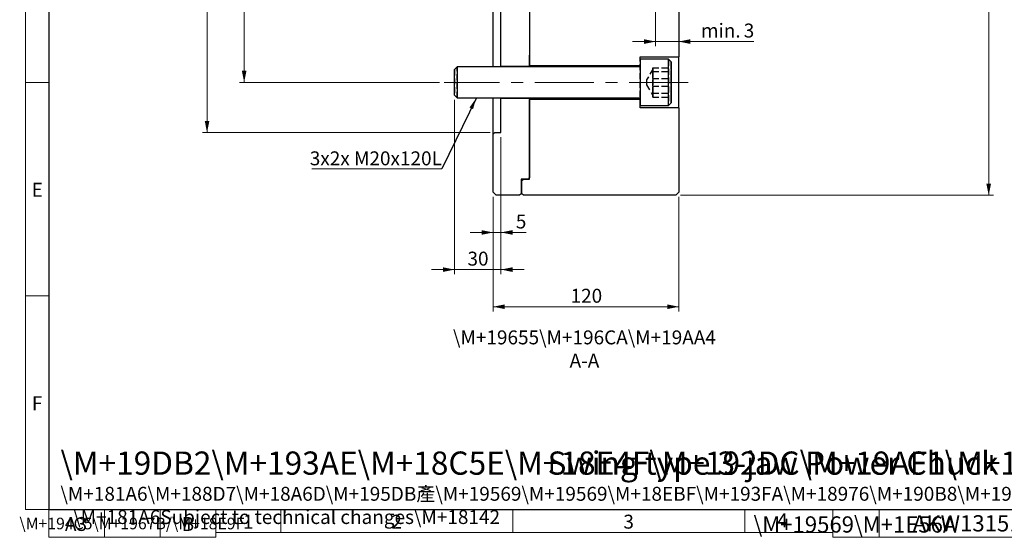
# Model space of a CAD drawing. Units: millimetres. Extents: x 4 to 471, y 1 to 292.
# Drawn here: x 4 to 216, y 5 to 116 of the extents above; entities that cross this region are included whole.
import ezdxf

# ---------------------------------------------------------------- set-up
doc = ezdxf.new("R2010")
doc.units = ezdxf.units.MM
doc.linetypes.add('CENTERX2', pattern=[20.32, 12.7, -2.54, 2.54, -2.54])
doc.linetypes.add('HIDDEN', pattern=[1.905, 1.27, -0.635])
doc.styles.add('SLDTEXTSTYLE0', font='TXT', dxfattribs={"width": 0.75})
doc.styles.add('SLDTEXTSTYLE1', font='TXT', dxfattribs={"width": 0.75, "bigfont": 'bigfont'})
doc.dimstyles.new('SLDDIMSTYLE2', dxfattribs={"dimtxt": 3, "dimasz": 2.5, "dimexe": 0, "dimexo": 0.0625, "dimgap": 0.75, "dimtad": 1, "dimdec": 3, "dimlfac": 3, "dimrnd": 1e-09, "dimzin": 12, "dimdsep": 46, "dimtxsty": 'SLDTEXTSTYLE0', "dimsah": 1, "dimcen": 0.09, "dimadec": 0, "dimazin": 3, "dimtfac": 1, "dimtdec": 3, "dimtofl": 0, "dimtmove": 0, "dimatfit": 3, "dimfxl": 0, "dimfrac": 2, "dimtolj": 1, "dimtzin": 12, "dimarcsym": 0})
doc.dimstyles.new('SLDDIMSTYLE3', dxfattribs={"dimtxt": 3, "dimasz": 2.5, "dimexe": 0, "dimexo": 0.0625, "dimgap": 0.75, "dimtad": 1, "dimdec": 3, "dimlfac": 3, "dimrnd": 1e-09, "dimzin": 12, "dimdsep": 46, "dimtxsty": 'SLDTEXTSTYLE0', "dimsah": 1, "dimcen": 0.09, "dimadec": 0, "dimazin": 3, "dimtfac": 1, "dimtdec": 3, "dimtmove": 0, "dimatfit": 0, "dimfxl": 0, "dimfrac": 2, "dimtolj": 1, "dimtzin": 12, "dimarcsym": 0})
doc.dimstyles.new('SLDDIMSTYLE6', dxfattribs={"dimtxt": 3, "dimasz": 2.5, "dimexe": 0, "dimexo": 0.0625, "dimgap": 0.75, "dimtad": 1, "dimdec": 3, "dimlfac": 3, "dimrnd": 1e-09, "dimzin": 12, "dimdsep": 46, "dimtxsty": 'SLDTEXTSTYLE0', "dimsah": 1, "dimcen": 0.09, "dimse1": 1, "dimsd1": 1, "dimadec": 0, "dimazin": 3, "dimtfac": 1, "dimtdec": 3, "dimtofl": 0, "dimtmove": 0, "dimatfit": 3, "dimfxl": 0, "dimfrac": 2, "dimtolj": 1, "dimtzin": 12, "dimarcsym": 0})
doc.dimstyles.new('SLDDIMSTYLE7', dxfattribs={"dimtxt": 0.18, "dimasz": 2.5, "dimexe": 0, "dimexo": 0.0625, "dimgap": 0, "dimtad": 0, "dimtih": 1, "dimtoh": 1, "dimdec": 0, "dimrnd": 1e-09, "dimzin": 0, "dimdsep": 46, "dimtxsty": 'Standard', "dimsah": 1, "dimcen": 0.09, "dimadec": 0, "dimazin": 0, "dimtfac": 2.5, "dimtdec": 0, "dimtofl": 0, "dimtmove": 0, "dimatfit": 3, "dimfxl": 0, "dimfrac": 2, "dimtolj": 1, "dimtzin": 0, "dimarcsym": 0})

# ---------------------------------------------------------------- blocks, each defined once
blk = doc.blocks.new('_D_18')
at = {"color": 7, "linetype": 'Continuous', "lineweight": 18}
for p, q in [((146.11, 205.67), (213.58, 205.67)), ((212.58, 205.67), (212.58, 78.67)), ((146.11, 78.67), (213.58, 78.67))]:
    blk.add_line(p, q, dxfattribs=at)
for points in [[(212.58, 205.67), (212.08, 203.17), (213.08, 203.17)], [(212.58, 78.67), (213.08, 81.17), (212.08, 81.17)]]:
    blk.add_solid(points, dxfattribs=at)
at = {"color": 7, "linetype": 'Continuous', "lineweight": 18, "char_height": 3, "attachment_point": 1, "rotation": 90, "style": 'SLDTEXTSTYLE0'}
for s, insert in [('381', (208.66, 141.1)), ('%%c', (208.71, 136.58))]:
    blk.add_mtext(s, dxfattribs=dict(at, insert=insert))
blk = doc.blocks.new('_D_19')
at = {"color": 7, "linetype": 'Continuous', "lineweight": 18}
for p, q in [((140.77, 132), (140.77, 110.79)), ((140.77, 111.79), (135.77, 111.79)), ((140.77, 111.79), (145.78, 111.79)), ((145.78, 111.79), (161.98, 111.79))]:
    blk.add_line(p, q, dxfattribs=at)
for points in [[(140.77, 111.79), (138.27, 112.29), (138.27, 111.29)], [(145.78, 111.79), (148.28, 111.29), (148.28, 112.29)]]:
    blk.add_solid(points, dxfattribs=at)
at = {"color": 7, "linetype": 'Continuous', "lineweight": 18, "char_height": 3, "attachment_point": 1, "style": 'SLDTEXTSTYLE0'}
for s, insert in [('min.', (150.56, 115.66)), ('3', (159.77, 115.66))]:
    blk.add_mtext(s, dxfattribs=dict(at, insert=insert))
blk = doc.blocks.new('_D_20')
at = {"color": 7, "linetype": 'Continuous', "lineweight": 18}
for p, q in [((107.44, 91.17), (107.44, 69.67)), ((105.78, 78.33), (105.78, 69.67)), ((105.78, 70.67), (100.78, 70.67)), ((105.78, 70.67), (107.44, 70.67)), ((107.44, 70.67), (112.86, 70.67))]:
    blk.add_line(p, q, dxfattribs=at)
for points in [[(105.78, 70.67), (103.28, 71.17), (103.28, 70.17)], [(107.44, 70.67), (109.94, 70.17), (109.94, 71.17)]]:
    blk.add_solid(points, dxfattribs=at)
at = {"color": 7, "linetype": 'Continuous', "lineweight": 18, "insert": (110.65, 74.53), "char_height": 3, "attachment_point": 1, "style": 'SLDTEXTSTYLE0'}
blk.add_mtext('5', dxfattribs=at)
blk = doc.blocks.new('_D_21')
at = {"color": 7, "linetype": 'Continuous', "lineweight": 18}
for p, q in [((97.44, 99.23), (97.44, 61.67)), ((107.44, 91.17), (107.44, 61.67)), ((97.44, 62.67), (92.44, 62.67)), ((97.44, 62.67), (107.44, 62.67)), ((107.44, 62.67), (112.44, 62.67))]:
    blk.add_line(p, q, dxfattribs=at)
for points in [[(97.44, 62.67), (94.94, 63.17), (94.94, 62.17)], [(107.44, 62.67), (109.94, 62.17), (109.94, 63.17)]]:
    blk.add_solid(points, dxfattribs=at)
at = {"color": 7, "linetype": 'Continuous', "lineweight": 18, "insert": (100.23, 66.53), "char_height": 3, "attachment_point": 1, "style": 'SLDTEXTSTYLE0'}
blk.add_mtext('30', dxfattribs=at)
blk = doc.blocks.new('_D_22')
at = {"color": 7, "linetype": 'Continuous', "lineweight": 18}
for p, q in [((105.78, 78.33), (105.78, 53.67)), ((145.78, 78.33), (145.78, 53.67)), ((105.78, 54.67), (145.78, 54.67))]:
    blk.add_line(p, q, dxfattribs=at)
for points in [[(105.78, 54.67), (108.28, 54.17), (108.28, 55.17)], [(145.78, 54.67), (143.28, 55.17), (143.28, 54.17)]]:
    blk.add_solid(points, dxfattribs=at)
at = {"color": 7, "linetype": 'Continuous', "lineweight": 18, "insert": (122.45, 58.53), "char_height": 3, "attachment_point": 1, "style": 'SLDTEXTSTYLE0'}
blk.add_mtext('120', dxfattribs=at)
blk = doc.blocks.new('_D_24')
at = {"color": 7, "linetype": 'Continuous', "lineweight": 18}
for p, q in [((52.1, 103), (52.1, 152.32)), ((94.22, 103), (51.1, 103))]:
    blk.add_line(p, q, dxfattribs=at)
blk.add_solid([(52.1, 103), (52.6, 105.5), (51.6, 105.5)], dxfattribs=at)
at = {"color": 7, "linetype": 'Continuous', "lineweight": 18, "char_height": 3, "attachment_point": 1, "rotation": 90, "style": 'SLDTEXTSTYLE0'}
for s, insert in [('235', (48.24, 145.67)), ('p.c.d.', (48.24, 133.18))]:
    blk.add_mtext(s, dxfattribs=dict(at, insert=insert))
blk = doc.blocks.new('_D_25')
at = {"color": 7, "linetype": 'Continuous', "lineweight": 18}
for p, q in [((105.11, 192.17), (43.1, 192.17)), ((44.1, 192.17), (44.1, 92.17)), ((105.11, 92.17), (43.1, 92.17))]:
    blk.add_line(p, q, dxfattribs=at)
for points in [[(44.1, 192.17), (43.6, 189.67), (44.6, 189.67)], [(44.1, 92.17), (44.6, 94.67), (43.6, 94.67)]]:
    blk.add_solid(points, dxfattribs=at)
at = {"color": 7, "linetype": 'Continuous', "lineweight": 18, "char_height": 3, "attachment_point": 1, "rotation": 90, "style": 'SLDTEXTSTYLE0'}
for s, insert in [('H7', (40.19, 145.85)), ('300', (40.19, 138.08)), ('%%c', (40.24, 133.55))]:
    blk.add_mtext(s, dxfattribs=dict(at, insert=insert))
blk = doc.blocks.new('SW_NOTE_3')
at = {"color": 0, "linetype": 'Continuous', "lineweight": 0}
blk.add_line((-28.03, 0), (0, 0), dxfattribs=at)
at = {"color": 0, "linetype": 'Continuous', "lineweight": 0, "insert": (-28.48, 3.76), "char_height": 3, "attachment_point": 1, "style": 'SLDTEXTSTYLE0'}
blk.add_mtext('3x2x M20x120L', dxfattribs=at)

msp = doc.modelspace()

# ---------------------------------------------------------------- linework, layer by layer
at = {"color": 7, "linetype": 'Continuous', "lineweight": 18}
for p, q in [((5, 292), (5, 11)), ((5, 103), (10, 103)), ((10, 57), (5, 57)), ((5, 11), (10, 11)), ((10, 11), (10, 5)), ((10, 11), (46, 11)), ((22, 5), (22, 11)), ((34, 5), (34, 11)), ((46, 5), (46, 11)), ((60, 11), (60, 6)), ((110, 11), (110, 6)), ((160, 11), (160, 6)), ((179, 11), (179, 5)), ((189, 11), (189, 5)), ((10, 5), (46, 5)), ((179, 6), (46, 6)), ((410, 5), (179, 5))]:
    msp.add_line(p, q, dxfattribs=at)
at = {"color": 7, "linetype": 'Continuous', "lineweight": 25}
for p, q in [((10, 287), (10, 11)), ((113.609736, 132.667388), (113.609736, 106.500721)), ((105.776403, 106.334054), (105.776403, 129.167387)), ((107.443069, 106.500721), (107.443069, 128.834054)), ((145.776402, 125.834055), (145.776402, 108.50072)), ((113.609736, 106.667388), (113.609736, 108.834054)), ((137.443069, 108.50072), (145.776402, 108.50072)), ((137.443069, 108.000721), (137.443069, 108.50072)), ((145.776402, 97.50072), (145.776402, 108.50072)), ((98.009736, 106.334054), (97.44307, 105.767387)), ((137.443069, 106.334054), (98.009736, 106.334054)), ((98.009736, 106.334054), (98.009736, 99.78097)), ((107.443069, 106.500721), (113.609736, 106.500721)), ((107.443069, 106.500721), (107.443069, 106.334054)), ((113.609736, 106.667388), (137.443069, 106.667388)), ((113.609736, 106.500721), (113.609736, 106.334054)), ((143.543071, 108.000721), (137.443069, 108.000721)), ((137.443069, 108.000721), (137.443069, 98.171093)), ((144.109737, 107.434055), (143.543071, 108.000721)), ((143.543071, 98.000723), (143.543071, 108.000721)), ((144.109737, 107.434055), (144.109737, 98.56739)), ((97.44307, 100.328324), (97.44307, 105.767387)), ((97.44307, 100.234055), (97.44307, 100.328324)), ((97.44307, 100.234055), (98.009736, 99.667388)), ((98.009736, 99.78097), (98.009736, 99.667388)), ((98.009736, 99.667388), (137.443069, 99.667388)), ((105.776403, 91.834057), (105.776403, 99.667388)), ((107.443069, 99.667388), (107.443069, 99.500719)), ((107.443069, 92.167386), (107.443069, 99.500719)), ((113.609736, 99.500719), (107.443069, 99.500719)), ((113.609736, 99.667388), (113.609736, 99.500719)), ((113.609736, 99.500719), (113.609736, 82.500719)), ((137.443069, 99.334054), (113.609736, 99.334054)), ((113.609736, 82.167385), (113.609736, 99.334054)), ((137.443069, 98.171093), (137.443069, 98.000723)), ((137.443069, 98.000723), (143.543071, 98.000723)), ((137.443069, 97.50072), (137.443069, 98.000723)), ((143.543071, 98.000723), (144.109737, 98.56739)), ((145.776402, 97.50072), (137.443069, 97.50072)), ((145.776402, 97.50072), (145.776402, 79.334054)), ((105.776403, 91.834057), (106.109736, 92.167386)), ((105.776403, 79.334054), (105.776403, 91.834057)), ((106.109736, 92.167386), (107.443069, 92.167386)), ((113.276403, 82.167385), (111.776403, 82.167385)), ((111.776403, 82.167385), (111.776403, 79.00072)), ((111.94307, 81.834056), (112.276403, 82.167385)), ((111.94307, 81.834056), (111.94307, 82.167385)), ((111.94307, 79.00072), (111.94307, 81.834056)), ((112.276403, 82.167385), (113.609736, 82.167385)), ((113.609736, 82.500719), (113.276403, 82.167385)), ((106.44307, 78.667386), (105.776403, 79.334054)), ((111.44307, 78.667386), (106.44307, 78.667386)), ((111.776403, 79.00072), (111.44307, 78.667386)), ((112.276403, 78.667386), (111.94307, 79.00072)), ((145.109736, 78.667386), (112.276403, 78.667386)), ((145.776402, 79.334054), (145.109736, 78.667386)), ((10, 11), (410, 11))]:
    msp.add_line(p, q, dxfattribs=at)
at = {"color": 7, "linetype": 'HIDDEN'}
for p, q in [((98.009736, 99.667388), (98.009736, 106.334054)), ((137.443069, 98.000723), (137.443069, 108.000721)), ((137.443069, 106.33311), (137.443069, 99.675882)), ((140.176404, 106.160895), (140.176404, 105.73751)), ((140.176404, 105.00419), (140.176404, 106.160895)), ((140.176404, 106.160895), (144.109737, 106.160895)), ((143.543071, 108.000721), (143.543071, 107.830351)), ((143.543071, 107.830351), (143.543071, 98.000723)), ((144.109737, 107.282992), (144.109737, 107.434055)), ((144.109737, 98.56739), (144.109737, 107.282992)), ((144.109737, 106.160895), (144.109737, 105.314129)), ((144.109737, 103.847487), (144.109737, 106.160895)), ((97.44307, 105.767387), (97.44307, 100.234055)), ((140.176404, 105.834055), (138.84307, 103.524653)), ((140.176404, 105.00419), (140.176404, 105.834055)), ((140.176404, 105.73751), (140.176404, 103.734042)), ((140.176404, 105.73751), (140.176404, 105.314129)), ((140.176404, 105.314129), (140.176404, 103.734042)), ((140.176404, 105.314129), (144.109737, 105.314129)), ((140.176404, 102.2674), (140.176404, 105.00419)), ((140.176404, 103.847487), (140.176404, 105.00419)), ((144.109737, 105.314129), (144.109737, 102.153955)), ((138.84307, 103.524653), (138.84307, 102.476789)), ((138.84307, 102.476789), (140.176404, 100.167387)), ((140.176404, 103.847487), (144.109737, 103.847487)), ((140.176404, 102.2674), (140.176404, 103.847487)), ((140.176404, 103.734042), (140.176404, 100.997252)), ((140.176404, 103.734042), (140.176404, 102.153955)), ((140.176404, 100.263931), (140.176404, 102.2674)), ((140.176404, 100.687313), (140.176404, 102.2674)), ((140.176404, 102.153955), (140.176404, 100.997252)), ((140.176404, 102.153955), (144.109737, 102.153955)), ((144.109737, 100.687313), (144.109737, 103.847487)), ((144.109737, 102.153955), (144.109737, 99.84055)), ((140.176404, 100.997252), (140.176404, 100.167387)), ((140.176404, 100.997252), (140.176404, 99.84055)), ((140.176404, 100.263931), (140.176404, 100.687313)), ((140.176404, 100.687313), (144.109737, 100.687313)), ((140.176404, 99.84055), (140.176404, 100.263931)), ((140.176404, 99.84055), (144.109737, 99.84055)), ((144.109737, 99.84055), (144.109737, 100.687313))]:
    msp.add_line(p, q, dxfattribs=at)
at = {"color": 7, "linetype": 'CENTERX2', "lineweight": 18}
msp.add_line((147.776403, 103.000721), (95.221559, 103.000721), dxfattribs=at)

# ---------------------------------------------------------------- block references
at = {"color": 7, "linetype": 'Continuous', "lineweight": 0}
msp.add_blockref('SW_NOTE_3', (94.719129, 84.374852), dxfattribs=at)

# ---------------------------------------------------------------- texts
for s, insert, char_height, attachment_point, style in [('E', (7.505208, 81.367203), 3, 2, 'SLDTEXTSTYLE0'), ('\\M+19655\\M+196CA\\M+19AA4 A-A', (125.44307, 49.563097), 3, 2, 'SLDTEXTSTYLE1'), ('F', (7.46875, 35.367203), 3, 2, 'SLDTEXTSTYLE0'), ('\\M+181A6\\M+188D7\\M+18A6D\\M+195DB產\\M+19569\\M+19569\\M+18EBF\\M+193FA\\M+18976\\M+190B8\\M+19069\\M+18143\\M+19DC7\\M+18CF6\\M+18E69\\M+19769\\M+1974C\\M+190DD\\M+18C76\\M+19DCC\\M+18D58\\M+19456\\M+19EDC\\M+18142    \\M+181A6Subject to technical changes\\M+18142', (12.5, 15.867203), 3, 1, 'SLDTEXTSTYLE1'), ('\\M+194C5\\M+1967B/\\M+18E9F', (27.895833, 9.222669), 2.5, 2, 'SLDTEXTSTYLE1'), ('A3', (15.85, 9.367203), 3, 2, 'SLDTEXTSTYLE0'), ('1', (52.969792, 9.867203), 3, 2, 'SLDTEXTSTYLE0'), ('2', (84.969792, 9.867203), 3, 2, 'SLDTEXTSTYLE0'), ('3', (134.969792, 9.867203), 3, 2, 'SLDTEXTSTYLE0'), ('\\M+19569\\M+1E56A', (183.751551, 9.512581), 3.5, 2, 'SLDTEXTSTYLE1'), ('4', (168.139157, 10.14287), 3, 2, 'SLDTEXTSTYLE0'), ('AKW1315100G', (228.241741, 9.757951), 3.5, 3, 'SLDTEXTSTYLE0')]:
    msp.add_mtext(s, dxfattribs=dict(at, insert=insert, char_height=char_height, attachment_point=attachment_point, style=style))
at = {"color": 1, "linetype": 'Continuous', "lineweight": 0}
for s, insert, char_height, attachment_point, style in [('\\M+19DB2\\M+193AE\\M+18C5E\\M+18E4F\\M+192DC\\M+19AF1\\M+193AA', (12.5, 23.480061), 5, 1, 'SLDTEXTSTYLE1'), ('Swing type 3-jaw Power Chuck', (117.5, 23.480061), 5, 1, 'SLDTEXTSTYLE0'), ('B', (39.977083, 9.367203), 3, 2, 'SLDTEXTSTYLE0')]:
    msp.add_mtext(s, dxfattribs=dict(at, insert=insert, char_height=char_height, attachment_point=attachment_point, style=style))

# ---------------------------------------------------------------- dimensions: what is measured, and where the dimension line sits
at = {"color": 7, "linetype": 'Continuous', "lineweight": 18}
for base, p1, p2, text, dimstyle, picture, middle in [((212.576403, 78.667388), (145.109736, 205.667388), (145.109736, 78.667388), '%%c<>', 'SLDDIMSTYLE2', '_D_18', (212.576403, 142.167388)), ((44.104254, 92.167388), (106.109736, 192.167388), (106.109736, 92.167388), '%%c<> H7', 'SLDDIMSTYLE2', '_D_25', (44.104254, 142.167388)), ((52.104254, 182.500721), (95.221559, 103.000721), (133.167091, 182.500721), 'p.c.d. <>', 'SLDDIMSTYLE6', '_D_24', (52.104254, 142.750721))]:
    dim = msp.add_linear_dim(base=base, p1=p1, p2=p2, angle=90, text=text, dimstyle=dimstyle, dxfattribs=at)
    dim.commit()
    dim.dimension.update_dxf_attribs({"geometry": picture, "text_midpoint": middle, "dimtype": 160})
dim = msp.add_linear_dim(base=(145.776403, 111.791121), p1=(140.770754, 133.000721), p2=(145.776403, 108.500721), text='min. <>', dimstyle='SLDDIMSTYLE3', dxfattribs=at)
dim.commit()
dim.dimension.update_dxf_attribs({"geometry": '_D_19', "text_midpoint": (156.272394, 111.791121), "dimtype": 160})
for base, p1, p2, dimstyle, picture, middle in [((107.44307, 62.667388), (97.44307, 100.234054), (107.44307, 92.167388), 'SLDDIMSTYLE3', '_D_21', (102.44307, 62.667388)), ((107.44307, 70.667388), (105.776403, 79.334054), (107.44307, 92.167388), 'SLDDIMSTYLE3', '_D_20', (111.753632, 70.667388)), ((145.776403, 54.667388), (105.776403, 79.334054), (145.776403, 79.334054), 'SLDDIMSTYLE2', '_D_22', (125.776403, 54.667388))]:
    dim = msp.add_linear_dim(base=base, p1=p1, p2=p2, dimstyle=dimstyle, dxfattribs=at)
    dim.commit()
    dim.dimension.update_dxf_attribs({"geometry": picture, "text_midpoint": middle, "dimtype": 160})

# ---------------------------------------------------------------- leaders
at = {"color": 7, "linetype": 'Continuous', "lineweight": 0}
msp.add_leader([(102.149817, 99.667388), (94.719129, 84.374852)], dimstyle='SLDDIMSTYLE7', dxfattribs=at)

doc.saveas('drawing.dxf')
